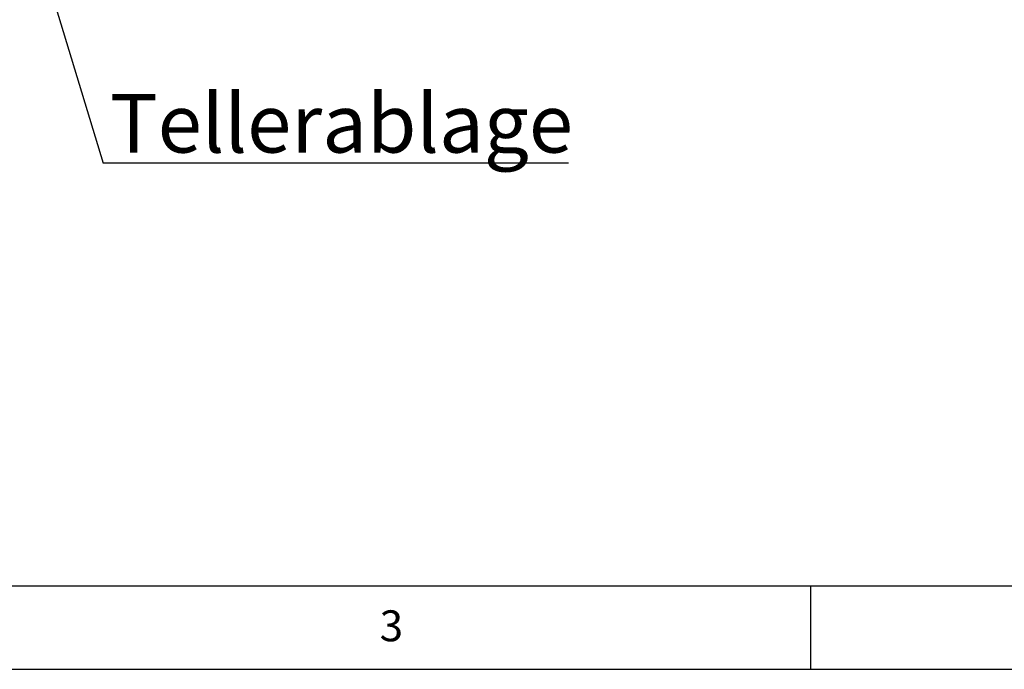
# Paper-space layout 'Layout1' of a CAD drawing. Extents: x 5 to 415, y 5 to 292.
# Drawn here: x 113 to 172, y 5 to 44 of the extents above; entities that cross this region are included whole.
import ezdxf

# ---------------------------------------------------------------- set-up
doc = ezdxf.new("R2010")
doc.units = 0
doc.layers.get('0').update_dxf_attribs({"linetype": 'CONTINUOUS'})
doc.layers.add('BEMAßUNG', color=96, linetype='CONTINUOUS')
doc.layers.add('SLD-0', color=179, linetype='CONTINUOUS')
doc.styles.add('SLDTEXTSTYLE0', font='TXT', dxfattribs={"width": 0.75})

# ---------------------------------------------------------------- blocks, each defined once
blk = doc.blocks.new('SW_NOTE_0_37')
at = {"layer": 'BEMAßUNG', "color": 0, "insert": (0, 90.2), "char_height": 70, "attachment_point": 1, "style": 'SLDTEXTSTYLE0'}
blk.add_mtext('Tellerablage', dxfattribs=at)
blk = doc.blocks.new('SW_NOTE_12')
at = {"layer": 'BEMAßUNG'}
blk.add_line((557.6, 0), (0, 0), dxfattribs=at)
at = {"layer": 'BEMAßUNG', "color": 96}
blk.add_blockref('SW_NOTE_0_37', (8.2, -7.4), dxfattribs=at)

psp = doc.layouts.get("Layout1")

# ---------------------------------------------------------------- linework, layer by layer
at = {"layer": 'BEMAßUNG'}
psp.add_line((113.41, 49.124), (117.6, 35.293), dxfattribs=at)
at = {"layer": 'SLD-0', "color": 179, "linetype": 'CONTINUOUS'}
for p, q in [((10, 10), (273.879, 10)), ((160, 5), (160, 10)), ((5, 5), (415, 5))]:
    psp.add_line(p, q, dxfattribs=at)

# ---------------------------------------------------------------- block references
at = {"color": 7, "linetype": 'CONTINUOUS', "xscale": 0.05, "yscale": 0.05, "zscale": 0.05}
psp.add_blockref('SW_NOTE_12', (117.6, 35.293), dxfattribs=at)

# ---------------------------------------------------------------- texts
at = {"layer": 'SLD-0', "color": 179, "insert": (134.167, 8.529), "char_height": 1.852, "attachment_point": 1, "style": 'SLDTEXTSTYLE0'}
psp.add_mtext('3', dxfattribs=at)
psp.add_mtext('3', dxfattribs=at)

doc.saveas('drawing.dxf')
